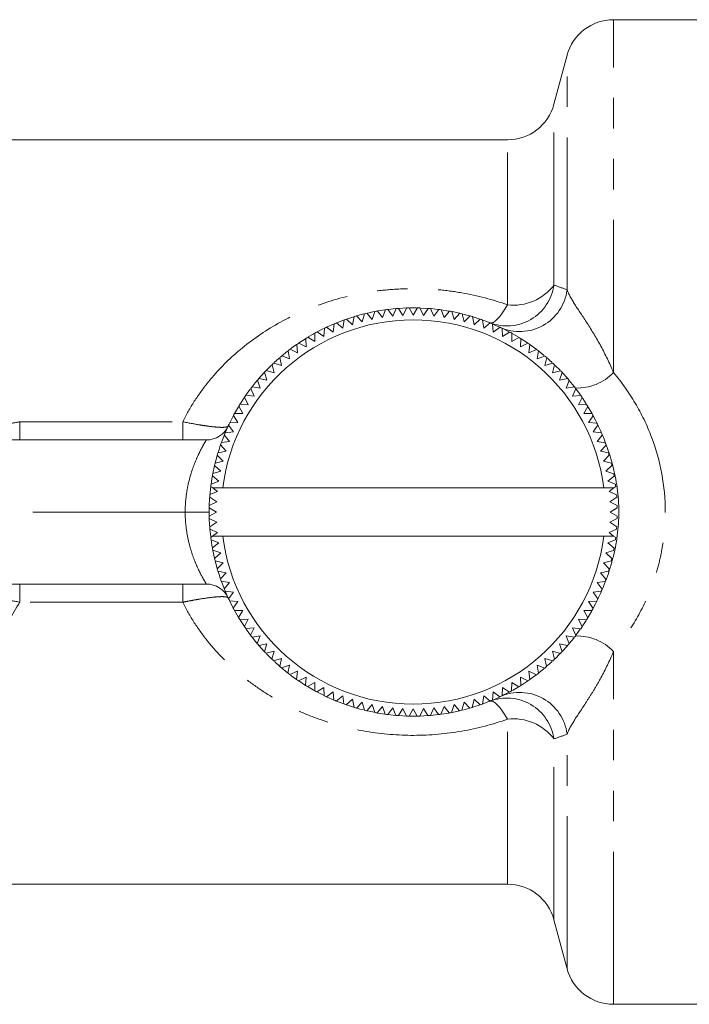
# Model space of a CAD drawing. Units: millimetres. Extents: x 148 to 259, y 68 to 264.
# Drawn here: x 181 to 209, y 179 to 220 of the extents above; entities that cross this region are included whole.
import ezdxf

# ---------------------------------------------------------------- set-up
doc = ezdxf.new("R2010")
doc.units = ezdxf.units.MM
doc.linetypes.add('PHANTOM', pattern=[12.7, 6.35, -1.27, 1.27, -1.27, 1.27, -1.27])

msp = doc.modelspace()

# ---------------------------------------------------------------- linework, layer by layer
at = {"color": 7, "linetype": 'Continuous', "lineweight": 15}
for p, q in [((209.694, 219.847), (205.534, 219.847)), ((203.603, 218.365), (203.057, 216.329)), ((201.125, 214.847), (166.522, 214.847)), ((194.419, 207.381), (194.713, 207.477)), ((194.66, 207.146), (194.736, 207.484)), ((194.832, 207.512), (195.071, 207.268)), ((195.071, 207.268), (195.165, 207.601)), ((195.263, 207.625), (195.489, 207.368)), ((195.296, 207.632), (195.567, 207.69)), ((195.489, 207.368), (195.6, 207.696)), ((195.699, 207.715), (195.911, 207.446)), ((195.911, 207.446), (196.039, 207.768)), ((196.139, 207.781), (196.337, 207.502)), ((196.145, 207.782), (196.47, 207.816)), ((196.337, 207.502), (196.481, 207.817)), ((196.581, 207.825), (196.765, 207.536)), ((196.602, 207.826), (196.897, 207.842)), ((196.765, 207.536), (196.925, 207.843)), ((197.026, 207.845), (197.194, 207.547)), ((197.194, 207.547), (197.37, 207.845)), ((197.471, 207.843), (197.623, 207.536)), ((197.503, 207.841), (197.785, 207.826)), ((197.623, 207.536), (197.815, 207.824)), ((197.915, 207.816), (198.051, 207.502)), ((198.051, 207.502), (198.258, 207.78)), ((198.357, 207.767), (198.477, 207.446)), ((198.359, 207.767), (198.68, 207.716)), ((198.477, 207.446), (198.698, 207.713)), ((198.797, 207.695), (198.899, 207.368)), ((198.823, 207.69), (199.102, 207.63)), ((198.899, 207.368), (199.133, 207.623)), ((199.231, 207.599), (199.316, 207.268)), ((199.264, 207.591), (199.53, 207.52)), ((199.316, 207.268), (199.564, 207.51)), ((199.66, 207.481), (199.728, 207.146)), ((199.688, 207.473), (199.965, 207.383)), ((193.61, 207.055), (193.876, 207.173)), ((193.859, 206.838), (193.899, 207.182)), ((193.992, 207.221), (194.255, 207.002)), ((194.004, 207.226), (194.31, 207.343)), ((194.255, 207.002), (194.313, 207.344)), ((194.408, 207.378), (194.66, 207.146)), ((199.728, 207.146), (199.988, 207.375)), ((200.083, 207.341), (200.132, 207.002)), ((200.132, 207.002), (200.404, 207.218)), ((200.497, 207.179), (200.529, 206.838)), ((200.509, 207.174), (200.79, 207.049)), ((193.094, 206.448), (193.098, 206.795)), ((193.186, 206.843), (193.471, 206.653)), ((193.216, 206.859), (193.461, 206.984)), ((193.471, 206.653), (193.493, 206.999)), ((193.584, 207.042), (193.859, 206.838)), ((200.529, 206.838), (200.812, 207.039)), ((200.902, 206.995), (200.917, 206.653)), ((200.917, 206.653), (201.209, 206.839)), ((201.298, 206.791), (201.294, 206.448)), ((201.321, 206.778), (201.561, 206.639)), ((192.374, 205.981), (192.342, 206.326)), ((192.418, 206.378), (192.699, 206.561)), ((192.425, 206.383), (192.728, 206.224)), ((192.728, 206.224), (192.713, 206.57)), ((192.799, 206.623), (193.094, 206.448)), ((201.294, 206.448), (201.596, 206.618)), ((201.682, 206.566), (201.66, 206.224)), ((201.66, 206.224), (201.97, 206.378)), ((201.696, 206.557), (201.951, 206.391)), ((202.053, 206.321), (202.014, 205.981)), ((202.051, 206.322), (202.316, 206.13)), ((191.694, 205.828), (191.953, 206.039)), ((191.715, 205.846), (192.033, 205.72)), ((192.033, 205.72), (191.983, 206.063)), ((192.063, 206.124), (192.374, 205.981)), ((202.014, 205.981), (202.332, 206.118)), ((202.412, 206.057), (202.354, 205.72)), ((202.354, 205.72), (202.679, 205.84)), ((202.422, 206.049), (202.651, 205.864)), ((191.073, 205.245), (191.284, 205.457)), ((191.396, 205.145), (191.31, 205.481)), ((191.383, 205.55), (191.707, 205.441)), ((191.401, 205.568), (191.612, 205.757)), ((191.707, 205.441), (191.639, 205.781)), ((202.756, 205.775), (202.681, 205.441)), ((202.681, 205.441), (203.011, 205.544)), ((203.084, 205.475), (202.992, 205.145)), ((203.107, 205.453), (203.308, 205.252)), ((190.766, 204.909), (190.985, 205.152)), ((191.1, 204.834), (190.997, 205.165)), ((191.066, 205.238), (191.396, 205.145)), ((202.992, 205.145), (203.328, 205.231)), ((203.397, 205.158), (203.288, 204.834)), ((190.821, 204.508), (190.701, 204.832)), ((190.766, 204.909), (191.1, 204.834)), ((203.288, 204.834), (203.627, 204.902)), ((203.693, 204.826), (203.566, 204.508)), ((203.695, 204.823), (203.898, 204.573)), ((190.22, 204.207), (190.402, 204.458)), ((190.22, 204.207), (190.56, 204.167)), ((190.56, 204.167), (190.422, 204.485)), ((190.484, 204.565), (190.821, 204.508)), ((203.566, 204.508), (203.909, 204.558)), ((203.97, 204.478), (203.828, 204.167)), ((203.828, 204.167), (204.173, 204.199)), ((203.987, 204.457), (204.154, 204.226)), ((189.975, 203.835), (190.317, 203.813)), ((190.317, 203.813), (190.163, 204.124)), ((204.23, 204.116), (204.071, 203.813)), ((204.071, 203.813), (204.417, 203.827)), ((189.546, 203.056), (189.701, 203.361)), ((189.888, 203.07), (189.702, 203.363)), ((189.75, 203.451), (189.911, 203.73)), ((189.75, 203.451), (190.092, 203.447)), ((190.092, 203.447), (189.922, 203.749)), ((204.47, 203.742), (204.295, 203.447)), ((204.295, 203.447), (204.642, 203.443)), ((204.483, 203.719), (204.632, 203.461)), ((189.703, 202.682), (189.502, 202.965)), ((189.546, 203.056), (189.888, 203.07)), ((204.69, 203.355), (204.5, 203.07)), ((204.5, 203.07), (204.846, 203.048)), ((204.889, 202.957), (204.685, 202.682)), ((204.695, 203.346), (204.788, 203.166)), ((189.194, 202.219), (189.327, 202.566)), ((189.538, 202.286), (189.323, 202.557)), ((189.362, 202.65), (189.703, 202.682)), ((204.685, 202.682), (205.029, 202.642)), ((205.068, 202.549), (204.849, 202.286)), ((179.811, 202.347), (188.577, 202.347)), ((189.395, 201.881), (189.166, 202.141)), ((189.2, 202.236), (189.538, 202.286)), ((204.849, 202.286), (205.191, 202.228)), ((205.224, 202.133), (204.992, 201.881)), ((189.06, 201.814), (189.395, 201.881)), ((204.992, 201.881), (205.331, 201.805)), ((188.942, 201.385), (189.026, 201.702)), ((188.942, 201.385), (189.273, 201.469)), ((189.273, 201.469), (189.031, 201.717)), ((205.359, 201.709), (205.114, 201.469)), ((205.114, 201.469), (205.448, 201.376)), ((188.846, 200.95), (189.173, 201.052)), ((188.848, 200.957), (188.916, 201.277)), ((189.173, 201.052), (188.918, 201.287)), ((205.472, 201.278), (205.215, 201.052)), ((205.215, 201.052), (205.543, 200.941)), ((188.774, 200.511), (188.822, 200.82)), ((188.774, 200.511), (189.095, 200.63)), ((189.095, 200.63), (188.828, 200.851)), ((205.561, 200.842), (205.293, 200.63)), ((205.293, 200.63), (205.615, 200.502)), ((189.039, 200.204), (188.724, 200.069)), ((188.847, 200.347), (188.761, 200.411)), ((188.847, 200.347), (189.257, 200.347)), ((188.847, 200.347), (189.039, 200.204)), ((189.257, 200.347), (205.131, 200.347)), ((205.131, 200.347), (205.55, 200.347)), ((205.349, 200.204), (205.55, 200.347)), ((205.664, 200.06), (205.349, 200.204)), ((205.628, 200.402), (205.55, 200.347)), ((189.005, 199.776), (188.698, 199.624)), ((188.717, 199.968), (189.005, 199.776)), ((205.383, 199.776), (205.672, 199.959)), ((205.69, 199.615), (205.383, 199.776)), ((188.695, 199.179), (188.696, 199.524)), ((188.994, 199.347), (188.695, 199.179)), ((188.696, 199.524), (188.994, 199.347)), ((205.394, 199.347), (205.692, 199.515)), ((205.692, 199.17), (205.394, 199.347)), ((188.698, 199.079), (189.005, 198.918)), ((189.005, 198.918), (188.716, 198.735)), ((205.383, 198.918), (205.689, 199.07)), ((205.671, 198.726), (205.383, 198.918)), ((188.755, 198.326), (188.724, 198.634)), ((188.724, 198.634), (189.039, 198.49)), ((189.039, 198.49), (188.837, 198.347)), ((205.349, 198.49), (205.663, 198.626)), ((205.541, 198.347), (205.349, 198.49)), ((188.76, 198.292), (188.837, 198.347)), ((188.821, 197.881), (188.773, 198.192)), ((189.095, 198.064), (188.773, 198.192)), ((188.826, 197.852), (189.095, 198.064)), ((188.837, 198.347), (189.257, 198.347)), ((189.257, 198.347), (205.131, 198.347)), ((205.131, 198.347), (205.541, 198.347)), ((205.614, 198.183), (205.293, 198.064)), ((205.293, 198.064), (205.56, 197.843)), ((205.541, 198.347), (205.627, 198.283)), ((189.173, 197.642), (188.845, 197.753)), ((188.914, 197.424), (188.848, 197.737)), ((188.916, 197.416), (189.173, 197.642)), ((205.541, 197.744), (205.215, 197.642)), ((205.215, 197.642), (205.47, 197.407)), ((189.273, 197.225), (188.939, 197.318)), ((189.024, 197.001), (188.94, 197.318)), ((189.028, 196.985), (189.273, 197.225)), ((205.446, 197.31), (205.114, 197.225)), ((205.114, 197.225), (205.357, 196.977)), ((189.395, 196.813), (189.057, 196.889)), ((189.163, 196.561), (189.395, 196.813)), ((205.328, 196.881), (204.992, 196.813)), ((204.992, 196.813), (205.221, 196.553)), ((189.327, 196.129), (189.194, 196.475)), ((189.538, 196.408), (189.197, 196.467)), ((189.32, 196.145), (189.538, 196.408)), ((205.188, 196.458), (204.849, 196.408)), ((204.849, 196.408), (205.064, 196.137)), ((188.577, 196.347), (179.811, 196.347)), ((189.703, 196.012), (189.358, 196.052)), ((189.498, 195.737), (189.703, 196.012)), ((205.026, 196.044), (204.685, 196.012)), ((204.685, 196.012), (204.885, 195.729)), ((189.888, 195.624), (189.542, 195.646)), ((189.71, 195.317), (189.548, 195.633)), ((189.698, 195.339), (189.888, 195.624)), ((204.842, 195.638), (204.5, 195.624)), ((204.5, 195.624), (204.686, 195.332)), ((190.092, 195.247), (189.746, 195.251)), ((189.918, 194.953), (189.751, 195.241)), ((189.918, 194.953), (190.092, 195.247)), ((204.637, 195.243), (204.295, 195.247)), ((204.295, 195.247), (204.465, 194.945)), ((204.627, 195.225), (204.48, 194.97)), ((204.788, 195.529), (204.691, 195.342)), ((190.317, 194.881), (189.97, 194.867)), ((190.158, 194.578), (190.317, 194.881)), ((204.412, 194.859), (204.071, 194.881)), ((204.071, 194.881), (204.225, 194.571)), ((190.56, 194.527), (190.215, 194.495)), ((190.417, 194.216), (190.235, 194.466)), ((190.417, 194.216), (190.56, 194.527)), ((204.168, 194.488), (203.828, 194.527)), ((203.828, 194.527), (203.965, 194.209)), ((204.15, 194.462), (203.983, 194.233)), ((190.821, 194.187), (190.478, 194.136)), ((190.695, 193.868), (190.821, 194.187)), ((203.904, 194.129), (203.566, 194.187)), ((203.566, 194.187), (203.687, 193.862)), ((203.892, 194.114), (203.69, 193.866)), ((191.1, 193.86), (190.76, 193.792)), ((190.989, 193.538), (190.77, 193.78)), ((190.991, 193.536), (191.1, 193.86)), ((191.396, 193.549), (191.06, 193.463)), ((191.303, 193.219), (191.396, 193.549)), ((203.322, 193.457), (202.992, 193.549)), ((202.992, 193.549), (203.078, 193.213)), ((203.622, 193.785), (203.288, 193.86)), ((203.288, 193.86), (203.391, 193.529)), ((191.289, 193.233), (191.08, 193.442)), ((191.707, 193.253), (191.376, 193.15)), ((191.632, 192.919), (191.407, 193.121)), ((191.632, 192.919), (191.707, 193.253)), ((203.005, 193.144), (202.681, 193.253)), ((202.681, 193.253), (202.749, 192.914)), ((203.303, 193.437), (203.102, 193.236)), ((191.96, 192.65), (191.694, 192.866)), ((192.033, 192.974), (191.708, 192.854)), ((191.976, 192.637), (192.033, 192.974)), ((192.374, 192.713), (192.056, 192.576)), ((192.334, 192.373), (192.374, 192.713)), ((202.325, 192.57), (202.014, 192.713)), ((202.014, 192.713), (202.046, 192.368)), ((202.672, 192.848), (202.354, 192.974)), ((202.354, 192.974), (202.405, 192.632)), ((202.651, 192.83), (202.429, 192.651)), ((192.728, 192.47), (192.417, 192.316)), ((192.706, 192.128), (192.426, 192.31)), ((192.706, 192.128), (192.728, 192.47)), ((201.963, 192.311), (201.66, 192.47)), ((201.66, 192.47), (201.674, 192.124)), ((201.959, 192.309), (201.701, 192.141)), ((202.321, 192.568), (202.057, 192.376)), ((193.094, 192.246), (192.792, 192.076)), ((193.09, 191.903), (193.094, 192.246)), ((193.471, 192.041), (193.178, 191.855)), ((193.485, 191.699), (193.471, 192.041)), ((200.917, 192.041), (200.894, 191.695)), ((201.201, 191.851), (200.917, 192.041)), ((201.294, 192.246), (201.29, 191.899)), ((201.588, 192.071), (201.294, 192.246)), ((201.568, 192.059), (201.327, 191.92)), ((193.455, 191.714), (193.21, 191.838)), ((193.859, 191.856), (193.576, 191.655)), ((193.869, 191.524), (193.603, 191.643)), ((193.891, 191.515), (193.859, 191.856)), ((194.255, 191.692), (193.983, 191.477)), ((194.301, 191.354), (193.996, 191.471)), ((194.305, 191.353), (194.255, 191.692)), ((194.66, 191.548), (194.4, 191.319)), ((194.727, 191.213), (194.66, 191.548)), ((199.728, 191.548), (199.652, 191.21)), ((199.98, 191.317), (199.728, 191.548)), ((200.132, 191.692), (200.074, 191.35)), ((200.396, 191.473), (200.132, 191.692)), ((200.529, 191.856), (200.489, 191.512)), ((200.782, 191.642), (200.502, 191.517)), ((200.804, 191.652), (200.529, 191.856)), ((194.705, 191.219), (194.412, 191.315)), ((195.071, 191.426), (194.824, 191.184)), ((195.156, 191.095), (195.071, 191.426)), ((195.489, 191.326), (195.254, 191.071)), ((195.56, 191.006), (195.289, 191.063)), ((195.591, 191), (195.489, 191.326)), ((195.911, 191.248), (195.69, 190.981)), ((196.03, 190.927), (195.911, 191.248)), ((196.337, 191.192), (196.13, 190.914)), ((196.472, 190.878), (196.337, 191.192)), ((196.765, 191.158), (196.573, 190.87)), ((196.917, 190.852), (196.765, 191.158)), ((197.194, 191.147), (197.017, 190.849)), ((197.362, 190.849), (197.194, 191.147)), ((197.623, 191.158), (197.462, 190.851)), ((197.806, 190.869), (197.623, 191.158)), ((198.051, 191.192), (197.906, 190.877)), ((198.249, 190.913), (198.051, 191.192)), ((198.477, 191.248), (198.349, 190.926)), ((198.689, 190.98), (198.477, 191.248)), ((198.899, 191.326), (198.788, 190.998)), ((199.125, 191.069), (198.816, 191.003)), ((199.125, 191.069), (198.899, 191.326)), ((199.316, 191.426), (199.223, 191.093)), ((199.555, 191.182), (199.258, 191.101)), ((199.555, 191.182), (199.316, 191.426)), ((199.98, 191.317), (199.68, 191.219)), ((196.472, 190.878), (196.136, 190.913)), ((196.917, 190.852), (196.595, 190.868)), ((197.778, 190.867), (197.495, 190.852)), ((198.671, 190.976), (198.352, 190.926)), ((175.369, 183.847), (201.125, 183.847)), ((203.057, 182.365), (203.603, 180.329)), ((205.534, 178.847), (209.694, 178.847))]:
    msp.add_line(p, q, dxfattribs=at)
at = {"color": 8, "linetype": 'PHANTOM', "lineweight": 0}
for p, q in [((205.534, 205.159), (205.534, 219.847)), ((203.603, 208.593), (203.603, 218.365)), ((203.057, 208.795), (203.057, 216.329)), ((201.125, 207.971), (201.125, 214.847)), ((180.799, 202.347), (180.799, 203.105)), ((180.799, 203.105), (187.589, 203.105)), ((187.589, 202.347), (187.589, 203.105)), ((187.694, 199.347), (180.694, 199.347)), ((187.694, 199.347), (188.694, 199.347)), ((180.799, 195.59), (180.799, 196.347)), ((187.589, 195.59), (187.589, 196.347)), ((187.589, 195.59), (180.799, 195.59)), ((205.534, 178.847), (205.534, 193.536)), ((201.125, 183.847), (201.125, 190.724)), ((203.057, 182.365), (203.057, 189.899)), ((203.603, 180.329), (203.603, 190.101))]:
    msp.add_line(p, q, dxfattribs=at)
at = {"color": 8, "linetype": 'PHANTOM', "lineweight": 0, "flags": 128}
for points in [[(201.125, 207.971), (201.013, 207.788), (200.903, 207.627), (200.796, 207.49), (200.695, 207.379), (200.601, 207.297), (200.516, 207.243), (200.441, 207.221), (200.376, 207.229)], [(201.125, 190.724), (201.013, 190.906), (200.903, 191.067), (200.796, 191.204), (200.695, 191.315), (200.601, 191.398), (200.516, 191.451), (200.441, 191.473), (200.376, 191.465)]]:
    msp.add_lwpolyline(points, dxfattribs=at)
at = {"color": 7, "linetype": 'Continuous', "lineweight": 15, "flags": 128}
for points in [[(194.861, 207.521), (194.975, 207.552), (195.131, 207.593)], [(195.723, 207.719), (196.011, 207.764), (196.022, 207.766)], [(197.059, 207.846), (197.065, 207.846), (197.334, 207.846)], [(197.934, 207.815), (198.121, 207.796), (198.252, 207.781)], [(200.095, 207.337), (200.174, 207.308), (200.4, 207.219)], [(192.821, 206.636), (193.022, 206.753), (193.07, 206.78)], [(200.924, 206.985), (201.139, 206.876), (201.184, 206.852)], [(192.073, 206.131), (192.135, 206.178), (192.328, 206.316)], [(202.781, 205.753), (202.872, 205.672), (202.985, 205.569)], [(203.41, 205.145), (203.613, 204.919), (203.625, 204.905)], [(190.484, 204.565), (190.608, 204.721), (190.689, 204.819)], [(189.975, 203.835), (189.992, 203.862), (190.144, 204.095)], [(204.248, 204.089), (204.255, 204.079), (204.399, 203.856)], [(189.362, 202.65), (189.487, 202.934), (189.502, 202.965)], [(189.06, 201.814), (189.102, 201.949), (189.156, 202.112)], [(188.698, 199.624), (188.71, 199.876), (188.763, 200.433)], [(188.716, 198.735), (188.71, 198.819), (188.698, 199.079)], [(189.153, 196.59), (189.102, 196.745), (189.065, 196.863)], [(189.488, 195.759), (189.487, 195.761), (189.37, 196.024)], [(190.158, 194.578), (189.992, 194.832), (189.987, 194.84)], [(204.395, 194.831), (204.255, 194.615), (204.245, 194.6)], [(190.695, 193.868), (190.608, 193.973), (190.494, 194.116)], [(203.62, 193.783), (203.613, 193.776), (203.404, 193.543)], [(202.98, 193.121), (202.872, 193.022), (202.776, 192.937)], [(192.337, 192.372), (192.135, 192.516), (192.078, 192.559)], [(193.063, 191.918), (193.022, 191.941), (192.816, 192.061)], [(201.184, 191.842), (201.139, 191.818), (200.931, 191.713)], [(195.124, 191.103), (194.975, 191.142), (194.855, 191.175)], [(200.376, 191.465), (200.174, 191.387), (200.086, 191.354)], [(196.03, 190.927), (196.011, 190.93), (195.715, 190.977)], [(197.362, 190.849), (197.065, 190.848), (197.052, 190.848)], [(198.245, 190.912), (198.121, 190.898), (197.926, 190.879)]]:
    msp.add_lwpolyline(points, dxfattribs=at)
at = {"color": 7, "linetype": 'Continuous', "lineweight": 15}
for centre, radius, start, end in [((205.534, 217.847), 2, 90, 165), ((201.125, 216.847), 2, 270, 345), ((197.194, 199.347), 8.5, 106.1313, 106.8093), ((197.194, 199.347), 8.5, 103.1313, 103.8093), ((197.194, 199.347), 8.5, 100.1313, 100.8093), ((197.194, 199.347), 8.5, 97.1313, 97.8093), ((197.194, 199.347), 8.5, 94.1313, 94.8093), ((197.194, 199.347), 8.5, 91.1313, 91.8093), ((197.194, 199.347), 8.5, 88.1313, 88.8093), ((197.194, 199.347), 8.5, 85.1313, 85.8093), ((197.194, 199.347), 8.5, 82.1313, 82.8093), ((197.194, 199.347), 8.5, 79.1313, 79.8093), ((197.194, 199.347), 8.5, 76.1313, 76.8093), ((197.194, 199.347), 8.5, 73.1313, 73.8093), ((197.194, 199.347), 8, 7.1808, 172.8192), ((197.194, 199.347), 8.5, 112.1313, 112.8093), ((197.194, 199.347), 8.5, 109.1313, 109.8093), ((197.194, 199.347), 8.5, 70.1313, 70.8093), ((197.194, 199.347), 8.5, 67.1313, 67.8093), ((197.194, 199.347), 8.5, 118.1313, 118.8093), ((197.194, 199.347), 8.5, 115.1313, 115.8093), ((197.194, 199.347), 8.5, 64.1313, 64.8093), ((197.194, 199.347), 8.5, 61.1313, 61.8093), ((197.194, 199.347), 8.5, 124.1313, 124.8093), ((197.194, 199.347), 8.5, 121.1313, 121.8093), ((197.194, 199.347), 8.5, 58.1313, 58.8093), ((197.194, 199.347), 8.5, 55.1313, 55.8093), ((197.194, 199.347), 8.5, 130.1313, 130.8093), ((197.194, 199.347), 8.5, 127.1313, 127.8093), ((197.194, 199.347), 8.5, 52.1313, 52.8093), ((197.194, 199.347), 8.5, 49.1313, 49.8093), ((197.194, 199.347), 8.5, 133.1313, 133.8093), ((197.194, 199.347), 8.5, 46.1313, 46.8093), ((197.194, 199.347), 8.5, 136.1313, 136.8093), ((197.194, 199.347), 8.5, 43.1313, 43.8093), ((197.194, 199.347), 8.5, 139.1313, 139.8093), ((197.194, 199.347), 8.5, 40.1313, 40.8093), ((197.194, 199.347), 8.5, 145.1313, 145.8093), ((197.194, 199.347), 8.5, 142.1313, 142.8093), ((197.194, 199.347), 8.5, 37.1313, 37.8093), ((197.194, 199.347), 8.5, 34.1313, 34.8093), ((197.194, 199.347), 8.5, 148.1313, 148.8093), ((197.194, 199.347), 8.5, 31.1313, 31.8093), ((197.194, 199.347), 8.5, 151.1313, 151.8093), ((197.194, 199.347), 8.5, 28.1313, 28.8093), ((197.194, 199.347), 8.5, 154.1313, 154.8093), ((197.194, 199.347), 8.5, 25.1313, 25.8093), ((188.577, 203.347), 1, 270, 335.0989), ((197.194, 199.347), 8.5, 157.1313, 157.8093), ((197.194, 199.347), 8.5, 22.1313, 22.8093), ((197.194, 199.347), 8.5, 160.1313, 160.8093), ((197.194, 199.347), 8.5, 19.1313, 19.8093), ((197.194, 199.347), 8.5, 163.1313, 163.8093), ((197.194, 199.347), 8.5, 16.1313, 16.8093), ((197.194, 199.347), 8.5, 166.1313, 166.8093), ((197.194, 199.347), 8.5, 13.1313, 13.8093), ((197.194, 199.347), 8.5, 169.1313, 169.8093), ((197.194, 199.347), 8.5, 10.1313, 10.8093), ((197.194, 199.347), 8.5, 172.1313, 172.8093), ((197.194, 199.347), 8.5, 7.1313, 7.8093), ((197.194, 199.347), 8.5, 175.1313, 175.8093), ((197.194, 199.347), 8.5, 4.1313, 4.8093), ((197.194, 199.347), 8.5, 178.1313, 178.8093), ((197.194, 199.347), 8.5, 1.1313, 1.8093), ((197.194, 199.347), 8.5, 181.1313, 181.8093), ((197.194, 199.347), 8.5, 358.1313, 358.8093), ((197.194, 199.347), 8.5, 184.1313, 184.8093), ((197.194, 199.347), 8.5, 355.1313, 355.8093), ((197.194, 199.347), 8.5, 187.1313, 187.8093), ((197.194, 199.347), 8, 187.1808, 352.8192), ((197.194, 199.347), 8.5, 352.1313, 352.8093), ((197.194, 199.347), 8.5, 190.1313, 190.8093), ((197.194, 199.347), 8.5, 349.1313, 349.8093), ((197.194, 199.347), 8.5, 193.1313, 193.8093), ((197.194, 199.347), 8.5, 346.1313, 346.8093), ((197.194, 199.347), 8.5, 196.1313, 196.8093), ((197.194, 199.347), 8.5, 343.1313, 343.8093), ((197.194, 199.347), 8.5, 199.1313, 199.8093), ((197.194, 199.347), 8.5, 340.1313, 340.8093), ((188.577, 195.347), 1, 24.9011, 90), ((197.194, 199.347), 8.5, 202.1313, 202.8093), ((197.194, 199.347), 8.5, 337.1313, 337.8093), ((197.194, 199.347), 8.5, 205.1313, 205.8093), ((197.194, 199.347), 8.5, 334.1313, 334.8093), ((197.194, 199.347), 8.5, 208.1313, 208.8093), ((197.194, 199.347), 8.5, 331.1313, 331.8093), ((197.194, 199.347), 8.5, 211.1313, 211.8093), ((197.194, 199.347), 8.5, 328.1313, 328.8093), ((197.194, 199.347), 8.5, 214.1313, 214.8093), ((197.194, 199.347), 8.5, 325.1313, 325.8093), ((197.194, 199.347), 8.5, 217.1313, 217.8093), ((197.194, 199.347), 8.5, 322.1313, 322.8093), ((197.194, 199.347), 8.5, 220.1313, 220.8093), ((197.194, 199.347), 8.5, 223.1313, 223.8093), ((197.194, 199.347), 8.5, 316.1313, 316.8093), ((197.194, 199.347), 8.5, 319.1313, 319.8093), ((197.194, 199.347), 8.5, 226.1313, 226.8093), ((197.194, 199.347), 8.5, 313.1313, 313.8093), ((197.194, 199.347), 8.5, 229.1313, 229.8093), ((197.194, 199.347), 8.5, 310.1313, 310.8093), ((197.194, 199.347), 8.5, 232.1313, 232.8093), ((197.194, 199.347), 8.5, 235.1313, 235.8093), ((197.194, 199.347), 8.5, 304.1313, 304.8093), ((197.194, 199.347), 8.5, 307.1313, 307.8093), ((197.194, 199.347), 8.5, 238.1313, 238.8093), ((197.194, 199.347), 8.5, 241.1313, 241.8093), ((197.194, 199.347), 8.5, 298.1313, 298.8093), ((197.194, 199.347), 8.5, 301.1313, 301.8093), ((197.194, 199.347), 8.5, 244.1313, 244.8093), ((197.194, 199.347), 8.5, 247.1313, 247.8093), ((197.194, 199.347), 8.5, 292.1313, 292.8093), ((197.194, 199.347), 8.5, 295.1313, 295.8093), ((197.194, 199.347), 8.5, 250.1313, 250.8093), ((197.194, 199.347), 8.5, 253.1313, 253.8093), ((197.194, 199.347), 8.5, 256.1313, 256.8093), ((197.194, 199.347), 8.5, 283.1313, 283.8093), ((197.194, 199.347), 8.5, 286.1313, 286.8093), ((197.194, 199.347), 8.5, 289.1313, 289.8093), ((197.194, 199.347), 8.5, 259.1313, 259.8093), ((197.194, 199.347), 8.5, 262.1313, 262.8093), ((197.194, 199.347), 8.5, 265.1313, 265.8093), ((197.194, 199.347), 8.5, 268.1313, 268.8093), ((197.194, 199.347), 8.5, 271.1313, 271.8093), ((197.194, 199.347), 8.5, 274.1313, 274.8093), ((197.194, 199.347), 8.5, 277.1313, 277.8093), ((197.194, 199.347), 8.5, 280.1313, 280.8093), ((201.125, 181.847), 2, 15, 90), ((205.534, 180.847), 2, 195, 270)]:
    msp.add_arc(centre, radius, start, end, dxfattribs=at)
at = {"color": 8, "linetype": 'PHANTOM', "lineweight": 0}
for centre, radius, start, end in [((201.09, 209.084), 1.988, 248.9532, 351.6477), ((201.354, 210.11), 2.152, 263.9036, 322.3321), ((201.63, 208.853), 1.99, 245.9273, 352.5092), ((204.025, 206.587), 2.078, 267.806, 316.5711), ((204.025, 192.107), 2.078, 43.4289, 92.194), ((201.09, 189.61), 1.988, 8.3523, 111.0468), ((201.63, 189.842), 1.99, 7.4908, 114.0727), ((201.354, 188.584), 2.152, 37.6679, 96.0964)]:
    msp.add_arc(centre, radius, start, end, dxfattribs=at)
for points in [[(203.057, 208.795), (203.235, 208.737), (203.417, 208.669), (203.603, 208.593)], [(203.603, 190.101), (203.417, 190.025), (203.235, 189.958), (203.057, 189.899)]]:
    msp.add_open_spline(points, degree=3, dxfattribs=at)
for points, knots in [([(187.589, 203.105), (187.735, 203.397), (187.898, 203.683), (188.249, 204.228), (188.437, 204.488), (188.838, 204.987), (189.051, 205.226), (189.499, 205.682), (189.737, 205.901), (190.472, 206.517), (190.996, 206.877), (192.111, 207.506), (192.708, 207.776), (193.938, 208.208), (194.573, 208.372), (195.56, 208.539), (195.893, 208.58), (196.557, 208.635), (197.222, 208.661), (197.887, 208.632), (198.553, 208.574), (198.887, 208.53), (199.87, 208.359), (200.506, 208.192), (201.125, 207.971)], [0, 0, 0, 0, 0.0625, 0.0625, 0.125, 0.125, 0.1875, 0.1875, 0.25, 0.25, 0.375, 0.375, 0.5, 0.5, 0.625, 0.625, 0.6875, 0.6875, 0.75, 0.8125, 0.8125, 0.875, 0.875, 1, 1, 1, 1]), ([(203.603, 208.593), (203.67, 208.415), (203.783, 208.216), (204.076, 207.754), (204.253, 207.495), (204.627, 206.914), (204.822, 206.595), (205.195, 205.909), (205.374, 205.542), (205.534, 205.159)], [0, 0, 0, 0, 0.25, 0.25, 0.5, 0.5, 0.75, 0.75, 1, 1, 1, 1]), ([(205.534, 205.159), (205.872, 204.757), (206.173, 204.332), (206.703, 203.436), (206.931, 202.964), (207.497, 201.469), (207.693, 200.431), (207.694, 198.814), (207.645, 198.285), (207.501, 197.505), (207.442, 197.247), (207.299, 196.736), (207.216, 196.482), (206.934, 195.737), (206.706, 195.265), (206.176, 194.366), (205.872, 193.938), (205.534, 193.536)], [0, 0, 0, 0, 0.125, 0.125, 0.25, 0.25, 0.5, 0.5, 0.625, 0.625, 0.6875, 0.6875, 0.75, 0.75, 0.875, 0.875, 1, 1, 1, 1]), ([(179.401, 202.886), (179.51, 202.896), (179.755, 202.918), (180.249, 202.998), (180.621, 203.07), (180.799, 203.105)], [0, 0, 0, 0, 0.294292, 0.662007, 1, 1, 1, 1]), ([(187.589, 203.105), (187.832, 203.056), (188.068, 203.012), (188.404, 202.956), (188.51, 202.94), (188.711, 202.912), (188.806, 202.901), (188.981, 202.883), (189.06, 202.877), (189.199, 202.871), (189.261, 202.871), (189.412, 202.88), (189.471, 202.898), (189.484, 202.926)], [0, 0, 0, 0, 0.25, 0.25, 0.375, 0.375, 0.5, 0.5, 0.625, 0.625, 0.75, 0.75, 1, 1, 1, 1]), ([(187.694, 199.347), (187.694, 199.55), (187.705, 199.749), (187.749, 200.141), (187.782, 200.332), (187.901, 200.872), (188.013, 201.199), (188.182, 201.605), (188.239, 201.729), (188.347, 201.945), (188.396, 202.037), (188.481, 202.189), (188.517, 202.248), (188.564, 202.327), (188.577, 202.347), (188.577, 202.347)], [0, 0, 0, 0, 0.125, 0.125, 0.25, 0.25, 0.5, 0.5, 0.625, 0.625, 0.75, 0.75, 0.875, 0.875, 1, 1, 1, 1]), ([(188.577, 196.347), (188.577, 196.347), (188.564, 196.367), (188.516, 196.447), (188.481, 196.507), (188.354, 196.733), (188.238, 196.954), (188.069, 197.36), (188.012, 197.51), (187.908, 197.832), (187.861, 198.003), (187.781, 198.365), (187.749, 198.557), (187.705, 198.946), (187.694, 199.144), (187.694, 199.347)], [0, 0, 0, 0, 0.125, 0.125, 0.25, 0.25, 0.5, 0.5, 0.625, 0.625, 0.75, 0.75, 0.875, 0.875, 1, 1, 1, 1]), ([(180.799, 195.59), (180.498, 195.067), (179.935, 194.089), (178.814, 192.897), (177.532, 191.886), (176.27, 191.143), (175.365, 190.841), (175.044, 190.734)], [0, 0, 0, 0, 0.231484, 0.433472, 0.635567, 0.870558, 1, 1, 1, 1]), ([(180.799, 195.59), (180.578, 195.632), (180.13, 195.717), (179.662, 195.791), (179.493, 195.8), (179.465, 195.802)], [0, 0, 0, 0, 0.4463532, 0.9073539, 1, 1, 1, 1]), ([(189.484, 195.768), (189.477, 195.782), (189.46, 195.794), (189.402, 195.811), (189.362, 195.817), (189.262, 195.823), (189.202, 195.823), (189.062, 195.817), (188.982, 195.811), (188.722, 195.785), (188.516, 195.756), (188.182, 195.701), (188.066, 195.681), (187.83, 195.637), (187.71, 195.614), (187.589, 195.59)], [0, 0, 0, 0, 0.125, 0.125, 0.25, 0.25, 0.375, 0.375, 0.5, 0.5, 0.75, 0.75, 0.875, 0.875, 1, 1, 1, 1]), ([(201.125, 190.724), (200.507, 190.502), (199.872, 190.335), (198.567, 190.108), (197.891, 190.049), (196.558, 190.045), (195.894, 190.1), (194.575, 190.321), (193.939, 190.486), (193.015, 190.81), (192.711, 190.932), (192.119, 191.2), (191.831, 191.346), (191.273, 191.661), (191.002, 191.831), (190.476, 192.194), (190.22, 192.388), (189.482, 193.007), (189.037, 193.46), (188.437, 194.206), (188.249, 194.466), (187.898, 195.011), (187.735, 195.297), (187.589, 195.59)], [0, 0, 0, 0, 0.125, 0.125, 0.25, 0.25, 0.375, 0.375, 0.5, 0.5, 0.5625, 0.5625, 0.625, 0.625, 0.6875, 0.6875, 0.75, 0.75, 0.875, 0.875, 0.9375, 0.9375, 1, 1, 1, 1]), ([(205.534, 193.536), (205.374, 193.152), (205.197, 192.788), (204.917, 192.273), (204.821, 192.106), (204.63, 191.788), (204.535, 191.637), (204.256, 191.204), (204.077, 190.942), (203.785, 190.482), (203.67, 190.279), (203.603, 190.101)], [0, 0, 0, 0, 0.25, 0.25, 0.375, 0.375, 0.5, 0.5, 0.75, 0.75, 1, 1, 1, 1])]:
    msp.add_open_spline(points, degree=3, knots=knots, dxfattribs=at)
at = {"color": 7, "linetype": 'Continuous', "lineweight": 15}
msp.add_open_spline([(204.788, 203.166), (205.087, 202.57), (205.329, 201.957), (205.58, 201.003), (205.645, 200.679), (205.734, 200.019), (205.757, 199.685), (205.758, 199.024), (205.736, 198.695), (205.65, 198.04), (205.585, 197.713), (205.331, 196.744), (205.088, 196.125), (204.788, 195.529)], degree=3, knots=[0, 0, 0, 0, 0.25, 0.25, 0.375, 0.375, 0.5, 0.5, 0.625, 0.625, 0.75, 0.75, 1, 1, 1, 1], dxfattribs=at)

doc.saveas('drawing.dxf')
